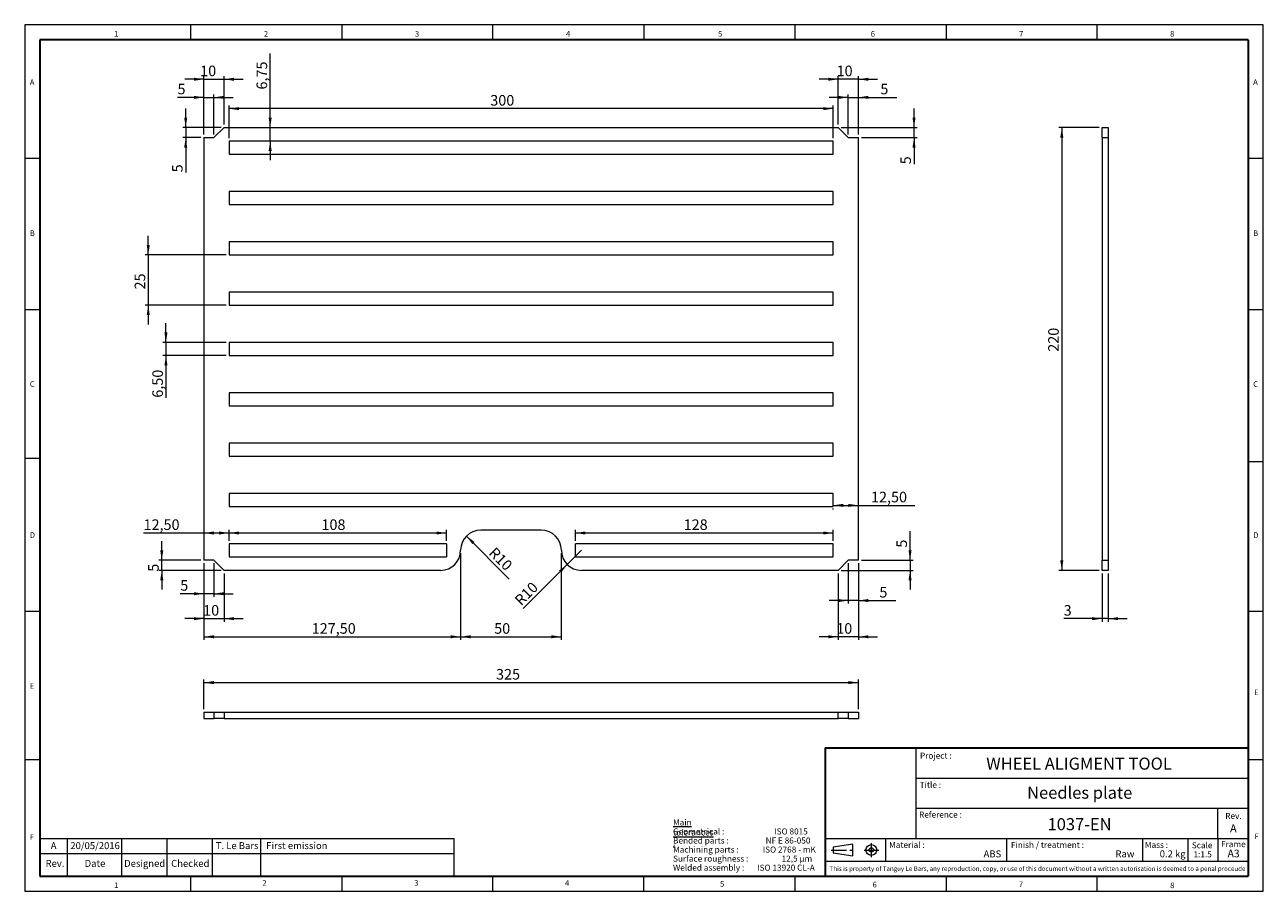
# Model space of a CAD drawing. Units: millimetres. Extents: x 5 to 415, y 6 to 293.
import ezdxf

# ---------------------------------------------------------------- set-up
doc = ezdxf.new("R2010")
doc.units = ezdxf.units.MM
doc.linetypes.add('CENTER', pattern=[10.16, 6.35, -1.27, 1.27, -1.27])
doc.styles.add('SLDTEXTSTYLE0', font='TXT', dxfattribs={"width": 0.75})
doc.styles.add('SLDTEXTSTYLE1', font='TXT', dxfattribs={"width": 0.605})
doc.styles.add('SLDTEXTSTYLE2', font='TXT', dxfattribs={"width": 0.541562})
doc.styles.add('SLDTEXTSTYLE3', font='TXT', dxfattribs={"width": 0.549})
doc.styles.add('SLDTEXTSTYLE4', font='TXT', dxfattribs={"width": 0.561047})
doc.styles.add('SLDTEXTSTYLE5', font='TXT', dxfattribs={"width": 0.554886})
doc.styles.add('SLDTEXTSTYLE6', font='TXT', dxfattribs={"width": 0.574605})
doc.dimstyles.new('SLDDIMSTYLE0', dxfattribs={"dimtxt": 3.5, "dimasz": 3.302, "dimexe": 0, "dimexo": 0.0625, "dimgap": 0.875, "dimtad": 1, "dimlfac": 1.5, "dimrnd": 1e-09, "dimzin": 12, "dimdsep": 46, "dimtxsty": 'SLDTEXTSTYLE0', "dimsah": 1, "dimcen": 0.09, "dimadec": 0, "dimazin": 3, "dimtfac": 1, "dimtmove": 0, "dimatfit": 0, "dimfxl": 0, "dimfrac": 2, "dimtolj": 1, "dimtzin": 12, "dimarcsym": 0})
doc.dimstyles.new('SLDDIMSTYLE1', dxfattribs={"dimtxt": 3.5, "dimasz": 3.302, "dimexe": 0, "dimexo": 0.0625, "dimgap": 0.875, "dimtad": 1, "dimlfac": 1.5, "dimrnd": 1e-09, "dimzin": 12, "dimdsep": 46, "dimtxsty": 'SLDTEXTSTYLE0', "dimsah": 1, "dimcen": 0.09, "dimadec": 0, "dimazin": 3, "dimtfac": 1, "dimtofl": 0, "dimtmove": 0, "dimatfit": 3, "dimfxl": 0, "dimfrac": 2, "dimtolj": 1, "dimtzin": 12, "dimarcsym": 0})
doc.dimstyles.new('SLDDIMSTYLE2', dxfattribs={"dimtxt": 3.5, "dimasz": 3.302, "dimexe": 0, "dimexo": 0.0625, "dimgap": 0.875, "dimtad": 1, "dimlfac": 1.5, "dimrnd": 1e-09, "dimzin": 12, "dimdsep": 46, "dimtxsty": 'SLDTEXTSTYLE0', "dimsah": 1, "dimcen": 0, "dimadec": 0, "dimazin": 3, "dimtfac": 1, "dimtofl": 0, "dimtmove": 0, "dimatfit": 3, "dimfxl": 0, "dimfrac": 2, "dimtolj": 1, "dimtzin": 12, "dimarcsym": 0})
doc.dimstyles.new('SLDDIMSTYLE3', dxfattribs={"dimtxt": 3.5, "dimasz": 3.302, "dimexe": 0, "dimexo": 0.0625, "dimgap": 0.875, "dimtad": 1, "dimlfac": 1.5, "dimrnd": 1e-09, "dimzin": 12, "dimdsep": 46, "dimtxsty": 'SLDTEXTSTYLE0', "dimsah": 1, "dimcen": 0, "dimadec": 0, "dimazin": 3, "dimtfac": 1, "dimtofl": 0, "dimtmove": 1, "dimatfit": 3, "dimfxl": 0, "dimfrac": 2, "dimtolj": 1, "dimtzin": 12, "dimarcsym": 0})

# ---------------------------------------------------------------- blocks, each defined once
blk = doc.blocks.new('Bloc1')
at = {"color": 7, "linetype": 'Continuous', "lineweight": 0}
for p, q in [((331.25, 30.92), (323.11, 29.68)), ((331.25, 25.96), (331.25, 30.92)), ((323.11, 29.68), (323.11, 27.2)), ((323.11, 27.2), (331.25, 25.96))]:
    blk.add_line(p, q, dxfattribs=at)
at = {"color": 7, "linetype": 'CENTER', "lineweight": 0}
for p, q in [((338.85, 31.24), (338.85, 25.49)), ((322.27, 28.4), (331.98, 28.4)), ((335.87, 28.4), (342.02, 28.4))]:
    blk.add_line(p, q, dxfattribs=at)
at = {"color": 7, "linetype": 'Continuous', "lineweight": 0}
for radius in [2.23, 0.903]:
    blk.add_circle((338.85, 28.45), radius, dxfattribs=at)
blk = doc.blocks.new('Bloc4')
at = {"color": 7, "linetype": 'Continuous', "xscale": 0.8, "yscale": 0.8, "zscale": 0.8}
blk.add_blockref('Bloc1', (-257.82, -20.39), dxfattribs=at)
blk = doc.blocks.new('SW_NOTE_0')
at = {"color": 0, "linetype": 'Continuous', "lineweight": 0, "attachment_point": 2, "style": 'SLDTEXTSTYLE1'}
for s, insert, char_height in [('Frame', (3.88, 2.58), 2), ('A3', (3.96, -0.28), 2.5)]:
    blk.add_mtext(s, dxfattribs=dict(at, insert=insert, char_height=char_height))
blk = doc.blocks.new('SW_NOTE_1')
at = {"color": 0, "linetype": 'Continuous', "lineweight": 0, "char_height": 2, "attachment_point": 2, "style": 'SLDTEXTSTYLE1'}
for s, insert in [('Scale', (3.41, 2.58)), ('1:1.5', (3.58, -0.42))]:
    blk.add_mtext(s, dxfattribs=dict(at, insert=insert))
blk = doc.blocks.new('SW_NOTE_2')
at = {"color": 0, "linetype": 'Continuous', "lineweight": 0, "char_height": 2, "attachment_point": 1}
for s, insert, style in [('\\LMain tolerances :', (0, 2.58), 'SLDTEXTSTYLE1'), ('Geometrical :                           ISO 8015', (0, -0.42), 'SLDTEXTSTYLE2'), ('Bended parts :                    NF E 86-050', (0, -3.42), 'SLDTEXTSTYLE3'), ('Machining parts :             ISO 2768 - mK', (0, -6.42), 'SLDTEXTSTYLE4'), ('Welded assembly :       ISO 13920 CL-A', (0, -12.42), 'SLDTEXTSTYLE6'), ('Surface roughness :                  12,5 µm', (0, -9.42), 'SLDTEXTSTYLE5')]:
    blk.add_mtext(s, dxfattribs=dict(at, insert=insert, style=style))
blk = doc.blocks.new('_D')
at = {"color": 7, "linetype": 'Continuous', "lineweight": 0}
for p, q in [((58.28, 258.71), (58.28, 265.06)), ((69.97, 258.71), (57.28, 258.71)), ((58.28, 258.71), (58.28, 255.38)), ((63.3, 255.38), (57.28, 255.38)), ((58.28, 255.38), (58.28, 243.88))]:
    blk.add_line(p, q, dxfattribs=at)
for points in [[(58.28, 258.71), (58.79, 262.02), (57.77, 262.02)], [(58.28, 255.38), (57.77, 252.08), (58.79, 252.08)]]:
    blk.add_solid(points, dxfattribs=at)
at = {"color": 7, "linetype": 'Continuous', "lineweight": 0, "insert": (53.77, 243.88, -0.93), "char_height": 3.5, "attachment_point": 1, "rotation": 90, "style": 'SLDTEXTSTYLE0'}
blk.add_mtext('5', dxfattribs=at)
blk = doc.blocks.new('_D_1')
at = {"color": 7, "linetype": 'Continuous', "lineweight": 0}
for p, q in [((64.3, 114.38), (64.3, 103.31)), ((67.63, 114.38), (67.63, 103.31)), ((64.3, 104.31), (56.47, 104.31)), ((67.63, 104.31), (64.3, 104.31)), ((67.63, 104.31), (73.98, 104.31))]:
    blk.add_line(p, q, dxfattribs=at)
for points in [[(64.3, 104.31), (61, 104.82), (61, 103.8)], [(67.63, 104.31), (70.94, 103.8), (70.94, 104.82)]]:
    blk.add_solid(points, dxfattribs=at)
at = {"color": 7, "linetype": 'Continuous', "lineweight": 0, "insert": (56.47, 108.82, -0.93), "char_height": 3.5, "attachment_point": 1, "style": 'SLDTEXTSTYLE0'}
blk.add_mtext('5', dxfattribs=at)
blk = doc.blocks.new('_D_2')
at = {"color": 7, "linetype": 'Continuous', "lineweight": 0}
for p, q in [((277.63, 268.71), (271.28, 268.71)), ((277.63, 256.38), (277.63, 269.71)), ((277.63, 268.71), (280.97, 268.71)), ((280.97, 256.38), (280.97, 269.71)), ((280.97, 268.71), (293.68, 268.71))]:
    blk.add_line(p, q, dxfattribs=at)
for points in [[(277.63, 268.71), (274.33, 269.22), (274.33, 268.21)], [(280.97, 268.71), (284.27, 268.21), (284.27, 269.22)]]:
    blk.add_solid(points, dxfattribs=at)
at = {"color": 7, "linetype": 'Continuous', "lineweight": 0, "insert": (288.25, 273.23, -0.93), "char_height": 3.5, "attachment_point": 1, "style": 'SLDTEXTSTYLE0'}
blk.add_mtext('5', dxfattribs=at)
blk = doc.blocks.new('_D_3')
at = {"color": 7, "linetype": 'Continuous', "lineweight": 0}
for p, q in [((277.63, 114.38), (277.63, 101.05)), ((280.97, 114.38), (280.97, 101.05)), ((277.63, 102.05), (271.28, 102.05)), ((280.97, 102.05), (277.63, 102.05)), ((280.97, 102.05), (293.35, 102.05))]:
    blk.add_line(p, q, dxfattribs=at)
for points in [[(277.63, 102.05), (274.33, 102.56), (274.33, 101.54)], [(280.97, 102.05), (284.27, 101.54), (284.27, 102.56)]]:
    blk.add_solid(points, dxfattribs=at)
at = {"color": 7, "linetype": 'Continuous', "lineweight": 0, "insert": (287.92, 106.56, -0.93), "char_height": 3.5, "attachment_point": 1, "style": 'SLDTEXTSTYLE0'}
blk.add_mtext('5', dxfattribs=at)
blk = doc.blocks.new('_D_4')
at = {"color": 7, "linetype": 'Continuous', "lineweight": 0}
for p, q in [((149.3, 117.71), (149.3, 89.05)), ((64.3, 114.38), (64.3, 89.05)), ((64.3, 90.05), (149.3, 90.05))]:
    blk.add_line(p, q, dxfattribs=at)
for points in [[(64.3, 90.05), (67.6, 89.54), (67.6, 90.56)], [(149.3, 90.05), (146, 90.56), (146, 89.54)]]:
    blk.add_solid(points, dxfattribs=at)
at = {"color": 7, "linetype": 'Continuous', "lineweight": 0, "insert": (99.99, 94.56, -0.93), "char_height": 3.5, "attachment_point": 1, "style": 'SLDTEXTSTYLE0'}
blk.add_mtext('127,50', dxfattribs=at)
blk = doc.blocks.new('_D_5')
at = {"color": 7, "linetype": 'Continuous', "lineweight": 0}
for p, q in [((149.3, 117.71), (149.3, 89.05)), ((182.63, 117.71), (182.63, 89.05)), ((149.3, 90.05), (182.63, 90.05))]:
    blk.add_line(p, q, dxfattribs=at)
for points in [[(149.3, 90.05), (152.6, 89.54), (152.6, 90.56)], [(182.63, 90.05), (179.33, 90.56), (179.33, 89.54)]]:
    blk.add_solid(points, dxfattribs=at)
at = {"color": 7, "linetype": 'Continuous', "lineweight": 0, "insert": (160.4, 94.56, -0.93), "char_height": 3.5, "attachment_point": 1, "style": 'SLDTEXTSTYLE0'}
blk.add_mtext('50', dxfattribs=at)
blk = doc.blocks.new('_D_6')
at = {"color": 7, "linetype": 'Continuous', "lineweight": 0}
for p, q in [((72.63, 121.88), (72.63, 125.42)), ((144.63, 124.42), (72.63, 124.42)), ((144.63, 121.88), (144.63, 125.42))]:
    blk.add_line(p, q, dxfattribs=at)
for points in [[(72.63, 124.42), (75.94, 123.92), (75.94, 124.93)], [(144.63, 124.42), (141.33, 124.93), (141.33, 123.92)]]:
    blk.add_solid(points, dxfattribs=at)
at = {"color": 7, "linetype": 'Continuous', "lineweight": 0, "insert": (103.22, 128.94, -0.93), "char_height": 3.5, "attachment_point": 1, "style": 'SLDTEXTSTYLE0'}
blk.add_mtext('108', dxfattribs=at)
blk = doc.blocks.new('_D_7')
at = {"color": 7, "linetype": 'Continuous', "lineweight": 0}
for p, q in [((187.3, 121.88), (187.3, 125.42)), ((272.63, 124.42), (187.3, 124.42)), ((272.63, 121.88), (272.63, 125.42))]:
    blk.add_line(p, q, dxfattribs=at)
for points in [[(187.3, 124.42), (190.6, 123.92), (190.6, 124.93)], [(272.63, 124.42), (269.33, 124.93), (269.33, 123.92)]]:
    blk.add_solid(points, dxfattribs=at)
at = {"color": 7, "linetype": 'Continuous', "lineweight": 0, "insert": (223.13, 128.94, -0.93), "char_height": 3.5, "attachment_point": 1, "style": 'SLDTEXTSTYLE0'}
blk.add_mtext('128', dxfattribs=at)
blk = doc.blocks.new('_D_8')
at = {"color": 7, "linetype": 'Continuous', "lineweight": 0}
for p, q in [((64.3, 124.42), (44.32, 124.42)), ((72.63, 124.42), (64.3, 124.42)), ((72.63, 121.88), (72.63, 125.42))]:
    blk.add_line(p, q, dxfattribs=at)
for points in [[(64.3, 124.42), (67.6, 123.92), (67.6, 124.93)], [(72.63, 124.42), (69.33, 124.93), (69.33, 123.92)]]:
    blk.add_solid(points, dxfattribs=at)
at = {"color": 7, "linetype": 'Continuous', "lineweight": 0, "insert": (44.32, 128.94, -0.93), "char_height": 3.5, "attachment_point": 1, "style": 'SLDTEXTSTYLE0'}
blk.add_mtext('12,50', dxfattribs=at)
blk = doc.blocks.new('_D_9')
at = {"color": 7, "linetype": 'Continuous', "lineweight": 0}
for p, q in [((72.63, 255.21), (72.63, 265.98)), ((272.63, 264.98), (72.63, 264.98)), ((272.63, 255.21), (272.63, 265.98))]:
    blk.add_line(p, q, dxfattribs=at)
for points in [[(72.63, 264.98), (75.94, 264.47), (75.94, 265.49)], [(272.63, 264.98), (269.33, 265.49), (269.33, 264.47)]]:
    blk.add_solid(points, dxfattribs=at)
at = {"color": 7, "linetype": 'Continuous', "lineweight": 0, "insert": (159.11, 269.49, -0.93), "char_height": 3.5, "attachment_point": 1, "style": 'SLDTEXTSTYLE0'}
blk.add_mtext('300', dxfattribs=at)
blk = doc.blocks.new('_D_10')
at = {"color": 7, "linetype": 'Continuous', "lineweight": 0}
for p, q in [((86.24, 258.71), (86.24, 283.2)), ((86.24, 254.21), (86.24, 258.71)), ((86.24, 254.21), (86.24, 247.86))]:
    blk.add_line(p, q, dxfattribs=at)
for points in [[(86.24, 258.71), (86.75, 262.02), (85.73, 262.02)], [(86.24, 254.21), (85.73, 250.91), (86.75, 250.91)]]:
    blk.add_solid(points, dxfattribs=at)
at = {"color": 7, "linetype": 'Continuous', "lineweight": 0, "insert": (81.73, 271.31, -0.93), "char_height": 3.5, "attachment_point": 1, "rotation": 90, "style": 'SLDTEXTSTYLE0'}
blk.add_mtext('6,75', dxfattribs=at)
blk = doc.blocks.new('_D_11')
at = {"color": 7, "linetype": 'Continuous', "lineweight": 0}
for p, q in [((272.63, 133.57), (280.97, 133.57)), ((272.63, 132.21), (272.63, 132.57)), ((280.97, 133.57), (299.63, 133.57))]:
    blk.add_line(p, q, dxfattribs=at)
for points in [[(272.63, 133.57), (275.94, 133.06), (275.94, 134.08)], [(280.97, 133.57), (277.67, 134.08), (277.67, 133.06)]]:
    blk.add_solid(points, dxfattribs=at)
at = {"color": 7, "linetype": 'Continuous', "lineweight": 0, "insert": (285.15, 138.08, -0.93), "char_height": 3.5, "attachment_point": 1, "style": 'SLDTEXTSTYLE0'}
blk.add_mtext('12,50', dxfattribs=at)
blk = doc.blocks.new('_D_12')
at = {"color": 7, "linetype": 'Continuous', "lineweight": 0}
for q in [(189.3, 118.71), (170.04, 99.45)]:
    blk.add_line((184.59, 114), q, dxfattribs=at)
blk.add_solid([(184.59, 114), (181.89, 112.02), (182.61, 111.31)], dxfattribs=at)
at = {"color": 7, "linetype": 'Continuous', "lineweight": 0, "insert": (166.86, 102.63, -0.93), "char_height": 3.5, "attachment_point": 1, "rotation": 45, "style": 'SLDTEXTSTYLE0'}
blk.add_mtext('R10', dxfattribs=at)
blk = doc.blocks.new('_D_13')
at = {"color": 7, "linetype": 'Continuous', "lineweight": 0}
blk.add_line((151.25, 123.43), (165.33, 109.15), dxfattribs=at)
blk.add_solid([(151.25, 123.43), (153.21, 120.72), (153.93, 121.43)], dxfattribs=at)
at = {"color": 7, "linetype": 'Continuous', "lineweight": 0, "insert": (160.85, 120.01, -0.93), "char_height": 3.5, "attachment_point": 1, "rotation": 315, "style": 'SLDTEXTSTYLE0'}
blk.add_mtext('R10', dxfattribs=at)
blk = doc.blocks.new('_D_14')
at = {"color": 7, "linetype": 'Continuous', "lineweight": 0}
for p, q in [((45.88, 216.55), (45.88, 222.9)), ((71.63, 216.55), (44.88, 216.55)), ((45.88, 216.55), (45.88, 199.88)), ((71.63, 199.88), (44.88, 199.88)), ((45.88, 199.88), (45.88, 193.53))]:
    blk.add_line(p, q, dxfattribs=at)
for points in [[(45.88, 216.55), (46.39, 219.85), (45.37, 219.85)], [(45.88, 199.88), (45.37, 196.58), (46.39, 196.58)]]:
    blk.add_solid(points, dxfattribs=at)
at = {"color": 7, "linetype": 'Continuous', "lineweight": 0, "insert": (41.37, 205.09, -0.93), "char_height": 3.5, "attachment_point": 1, "rotation": 90, "style": 'SLDTEXTSTYLE0'}
blk.add_mtext('25', dxfattribs=at)
blk = doc.blocks.new('_D_15')
at = {"color": 7, "linetype": 'Continuous', "lineweight": 0}
for p, q in [((51.74, 187.55), (51.74, 193.9)), ((71.63, 187.55), (50.74, 187.55)), ((51.74, 187.55), (51.74, 183.21)), ((71.63, 183.21), (50.74, 183.21)), ((51.74, 183.21), (51.74, 169.24))]:
    blk.add_line(p, q, dxfattribs=at)
for points in [[(51.74, 187.55), (52.25, 190.85), (51.23, 190.85)], [(51.74, 183.21), (51.23, 179.91), (52.25, 179.91)]]:
    blk.add_solid(points, dxfattribs=at)
at = {"color": 7, "linetype": 'Continuous', "lineweight": 0, "insert": (47.23, 169.24, -0.93), "char_height": 3.5, "attachment_point": 1, "rotation": 90, "style": 'SLDTEXTSTYLE0'}
blk.add_mtext('6,50', dxfattribs=at)
blk = doc.blocks.new('_D_16')
at = {"color": 7, "linetype": 'Continuous', "lineweight": 0}
for p, q in [((274.3, 111.05), (274.3, 89.05)), ((280.97, 114.38), (280.97, 89.05)), ((274.3, 90.05), (267.95, 90.05)), ((280.97, 90.05), (274.3, 90.05)), ((280.97, 90.05), (287.32, 90.05))]:
    blk.add_line(p, q, dxfattribs=at)
for points in [[(274.3, 90.05), (271, 90.56), (271, 89.54)], [(280.97, 90.05), (284.27, 89.54), (284.27, 90.56)]]:
    blk.add_solid(points, dxfattribs=at)
at = {"color": 7, "linetype": 'Continuous', "lineweight": 0, "insert": (273.64, 94.56, -0.93), "char_height": 3.5, "attachment_point": 1, "style": 'SLDTEXTSTYLE0'}
blk.add_mtext('10', dxfattribs=at)
blk = doc.blocks.new('_D_17')
at = {"color": 7, "linetype": 'Continuous', "lineweight": 0}
for p, q in [((298.08, 115.38), (298.08, 125)), ((281.97, 115.38), (299.08, 115.38)), ((298.08, 115.38), (298.08, 112.05)), ((275.3, 112.05), (299.08, 112.05)), ((298.08, 112.05), (298.08, 105.7))]:
    blk.add_line(p, q, dxfattribs=at)
for points in [[(298.08, 115.38), (298.59, 118.68), (297.57, 118.68)], [(298.08, 112.05), (297.57, 108.75), (298.59, 108.75)]]:
    blk.add_solid(points, dxfattribs=at)
at = {"color": 7, "linetype": 'Continuous', "lineweight": 0, "insert": (293.57, 119.57, -0.93), "char_height": 3.5, "attachment_point": 1, "rotation": 90, "style": 'SLDTEXTSTYLE0'}
blk.add_mtext('5', dxfattribs=at)
blk = doc.blocks.new('_D_18')
at = {"color": 7, "linetype": 'Continuous', "lineweight": 0}
for p, q in [((299.4, 258.71), (299.4, 265.06)), ((275.3, 258.71), (300.4, 258.71)), ((299.4, 255.38), (299.4, 258.71)), ((281.97, 255.38), (300.4, 255.38)), ((299.4, 255.38), (299.4, 246.55))]:
    blk.add_line(p, q, dxfattribs=at)
for points in [[(299.4, 258.71), (299.9, 262.02), (298.89, 262.02)], [(299.4, 255.38), (298.89, 252.08), (299.9, 252.08)]]:
    blk.add_solid(points, dxfattribs=at)
at = {"color": 7, "linetype": 'Continuous', "lineweight": 0, "insert": (294.88, 246.55, -0.93), "char_height": 3.5, "attachment_point": 1, "rotation": 90, "style": 'SLDTEXTSTYLE0'}
blk.add_mtext('5', dxfattribs=at)
blk = doc.blocks.new('_D_19')
at = {"color": 7, "linetype": 'Continuous', "lineweight": 0}
for p, q in [((274.3, 274.71), (267.95, 274.71)), ((274.3, 259.71), (274.3, 275.71)), ((280.97, 274.71), (274.3, 274.71)), ((280.97, 256.38), (280.97, 275.71)), ((280.97, 274.71), (287.32, 274.71))]:
    blk.add_line(p, q, dxfattribs=at)
for points in [[(274.3, 274.71), (271, 275.22), (271, 274.21)], [(280.97, 274.71), (284.27, 274.21), (284.27, 275.22)]]:
    blk.add_solid(points, dxfattribs=at)
at = {"color": 7, "linetype": 'Continuous', "lineweight": 0, "insert": (273.76, 279.23, -0.93), "char_height": 3.5, "attachment_point": 1, "style": 'SLDTEXTSTYLE0'}
blk.add_mtext('10', dxfattribs=at)
blk = doc.blocks.new('_D_20')
at = {"color": 7, "linetype": 'Continuous', "lineweight": 0}
for p, q in [((64.3, 268.71), (55.56, 268.71)), ((64.3, 256.38), (64.3, 269.71)), ((64.3, 268.71), (67.63, 268.71)), ((67.63, 256.38), (67.63, 269.71)), ((67.63, 268.71), (73.98, 268.71))]:
    blk.add_line(p, q, dxfattribs=at)
for points in [[(64.3, 268.71), (61, 269.22), (61, 268.21)], [(67.63, 268.71), (70.94, 268.21), (70.94, 269.22)]]:
    blk.add_solid(points, dxfattribs=at)
at = {"color": 7, "linetype": 'Continuous', "lineweight": 0, "insert": (55.56, 273.23, -0.93), "char_height": 3.5, "attachment_point": 1, "style": 'SLDTEXTSTYLE0'}
blk.add_mtext('5', dxfattribs=at)
blk = doc.blocks.new('_D_21')
at = {"color": 7, "linetype": 'Continuous', "lineweight": 0}
for p, q in [((64.3, 274.71), (57.95, 274.71)), ((64.3, 256.38), (64.3, 275.71)), ((64.3, 274.71), (70.97, 274.71)), ((70.97, 259.71), (70.97, 275.71)), ((70.97, 274.71), (77.32, 274.71))]:
    blk.add_line(p, q, dxfattribs=at)
for points in [[(64.3, 274.71), (61, 275.22), (61, 274.21)], [(70.97, 274.71), (74.27, 274.21), (74.27, 275.22)]]:
    blk.add_solid(points, dxfattribs=at)
at = {"color": 7, "linetype": 'Continuous', "lineweight": 0, "insert": (63.07, 279.23, -0.93), "char_height": 3.5, "attachment_point": 1, "style": 'SLDTEXTSTYLE0'}
blk.add_mtext('10', dxfattribs=at)
blk = doc.blocks.new('_D_22')
at = {"color": 7, "linetype": 'Continuous', "lineweight": 0}
for p, q in [((64.3, 114.38), (64.3, 95.05)), ((70.97, 111.05), (70.97, 95.05)), ((64.3, 96.05), (57.95, 96.05)), ((64.3, 96.05), (70.97, 96.05)), ((70.97, 96.05), (77.32, 96.05))]:
    blk.add_line(p, q, dxfattribs=at)
for points in [[(64.3, 96.05), (61, 96.56), (61, 95.54)], [(70.97, 96.05), (74.27, 95.54), (74.27, 96.56)]]:
    blk.add_solid(points, dxfattribs=at)
at = {"color": 7, "linetype": 'Continuous', "lineweight": 0, "insert": (64.06, 100.56, -0.93), "char_height": 3.5, "attachment_point": 1, "style": 'SLDTEXTSTYLE0'}
blk.add_mtext('10', dxfattribs=at)
blk = doc.blocks.new('_D_23')
at = {"color": 7, "linetype": 'Continuous', "lineweight": 0}
for p, q in [((50.35, 115.38), (50.35, 121.73)), ((63.3, 115.38), (49.35, 115.38)), ((50.35, 112.05), (50.35, 115.38)), ((69.97, 112.05), (49.35, 112.05)), ((50.35, 112.05), (50.35, 105.7))]:
    blk.add_line(p, q, dxfattribs=at)
for points in [[(50.35, 115.38), (50.86, 118.68), (49.85, 118.68)], [(50.35, 112.05), (49.85, 108.75), (50.86, 108.75)]]:
    blk.add_solid(points, dxfattribs=at)
at = {"color": 7, "linetype": 'Continuous', "lineweight": 0, "insert": (45.84, 111.59, -0.93), "char_height": 3.5, "attachment_point": 1, "rotation": 90, "style": 'SLDTEXTSTYLE0'}
blk.add_mtext('5', dxfattribs=at)
blk = doc.blocks.new('_D_24')
at = {"color": 7, "linetype": 'Continuous', "lineweight": 0}
for p, q in [((64.3, 66.03), (64.3, 75.87)), ((64.3, 74.87), (280.97, 74.87)), ((280.97, 66.03), (280.97, 75.87))]:
    blk.add_line(p, q, dxfattribs=at)
for points in [[(64.3, 74.87), (67.6, 74.36), (67.6, 75.38)], [(280.97, 74.87), (277.67, 75.38), (277.67, 74.36)]]:
    blk.add_solid(points, dxfattribs=at)
at = {"color": 7, "linetype": 'Continuous', "lineweight": 0, "insert": (161.02, 79.38, 0.07), "char_height": 3.5, "attachment_point": 1, "style": 'SLDTEXTSTYLE0'}
blk.add_mtext('325', dxfattribs=at)
blk = doc.blocks.new('_D_25')
at = {"color": 7, "linetype": 'Continuous', "lineweight": 0}
for p, q in [((360.65, 258.71), (347.32, 258.71)), ((348.32, 258.71), (348.32, 112.05)), ((360.65, 112.05), (347.32, 112.05))]:
    blk.add_line(p, q, dxfattribs=at)
for points in [[(348.32, 258.71), (347.81, 255.41), (348.83, 255.41)], [(348.32, 112.05), (348.83, 115.35), (347.81, 115.35)]]:
    blk.add_solid(points, dxfattribs=at)
at = {"color": 7, "linetype": 'Continuous', "lineweight": 0, "insert": (343.81, 184.46, 0.07), "char_height": 3.5, "attachment_point": 1, "rotation": 90, "style": 'SLDTEXTSTYLE0'}
blk.add_mtext('220', dxfattribs=at)
blk = doc.blocks.new('_D_26')
at = {"color": 7, "linetype": 'Continuous', "lineweight": 0}
for p, q in [((361.65, 111.05), (361.65, 95.05)), ((363.65, 111.05), (363.65, 95.05)), ((361.65, 96.05), (348.94, 96.05)), ((363.65, 96.05), (361.65, 96.05)), ((363.65, 96.05), (370, 96.05))]:
    blk.add_line(p, q, dxfattribs=at)
for points in [[(361.65, 96.05), (358.35, 96.56), (358.35, 95.54)], [(363.65, 96.05), (366.95, 95.54), (366.95, 96.56)]]:
    blk.add_solid(points, dxfattribs=at)
at = {"color": 7, "linetype": 'Continuous', "lineweight": 0, "insert": (348.94, 100.56, 0.07), "char_height": 3.5, "attachment_point": 1, "style": 'SLDTEXTSTYLE0'}
blk.add_mtext('3', dxfattribs=at)

msp = doc.modelspace()

# ---------------------------------------------------------------- linework, layer by layer
at = {"color": 7, "linetype": 'Continuous', "lineweight": 0}
for p, q in [((415, 292.7659), (5, 292.7659)), ((5, 292.7659), (5, 5.7659)), ((60, 287.7659), (60, 292.7659)), ((110, 292.7659), (110, 287.7659)), ((160, 287.7659), (160, 292.7659)), ((210, 292.7659), (210, 287.7659)), ((260, 287.7659), (260, 292.7659)), ((310, 292.7659), (310, 287.7659)), ((360, 287.7659), (360, 292.7659)), ((415, 5.7659), (415, 292.7659)), ((10, 248.5), (5, 248.5)), ((415, 248.5), (410, 248.5)), ((5, 198.5), (10, 198.5)), ((410, 198.5), (415, 198.5)), ((5, 149.2659), (10, 149.2659)), ((415, 148), (410, 148)), ((5, 98.5), (10, 98.5)), ((410, 98.5), (415, 98.5)), ((10, 49.2659), (5, 49.2659)), ((10, 53.2659), (10, 48.2659)), ((300, 53.2659), (300, 23.2659)), ((415, 49.2659), (410, 49.2659)), ((10, 48.2659), (10, 43.2659)), ((10, 43.2659), (10, 38.2659)), ((300, 43.2659), (410, 43.2659)), ((300, 33.2659), (410, 33.2659)), ((400, 23.2659), (400, 33.2659)), ((10, 23.2659), (147, 23.2659)), ((18.9993, 23.2659), (18.9993, 18.2659)), ((37.0027, 23.2659), (37.0027, 18.2659)), ((52.0027, 23.2659), (52.0027, 18.2659)), ((67.0027, 23.2659), (67.0027, 18.2659)), ((83.0027, 23.2659), (83.0027, 18.2659)), ((147, 23.2659), (147, 18.2659)), ((270, 23.2659), (410, 23.2659)), ((290, 23.2659), (290, 15.7659)), ((330, 23.2659), (330, 15.7659)), ((375, 23.2659), (375, 15.7659)), ((390, 23.2659), (390, 15.7659)), ((400, 23.2659), (400, 15.7659)), ((10, 18.2659), (147, 18.2659)), ((18.9993, 18.2659), (18.9993, 10.7659)), ((37.0027, 18.2659), (37.0027, 10.7659)), ((52.0027, 18.2659), (52.0027, 10.7659)), ((67.0027, 18.2659), (67.0027, 10.7659)), ((83.0027, 18.2659), (83.0027, 10.7659)), ((147, 18.2659), (147, 10.7659)), ((270, 15.7659), (410, 15.7659)), ((10, 10.7659), (220, 10.7659)), ((60, 5.7659), (60, 10.7659)), ((110, 10.7659), (110, 5.7659)), ((160, 5.7659), (160, 10.7659)), ((210, 5.7659), (210, 10.7659)), ((260, 5.7659), (260, 10.7659)), ((310, 10.7659), (310, 5.7659)), ((360, 5.7659), (360, 10.7659)), ((5, 5.7659), (415, 5.7659))]:
    msp.add_line(p, q, dxfattribs=at)
at = {"color": 7, "linetype": 'Continuous', "lineweight": 30}
for p, q in [((410, 287.7659), (10, 287.7659)), ((10, 287.7659), (10, 10.7659)), ((410, 287.7659), (410, 10.7659)), ((270, 53.2659), (410, 53.2659)), ((270, 53.2659), (270, 10.7659)), ((10, 10.7659), (410, 10.7659))]:
    msp.add_line(p, q, dxfattribs=at)
at = {"color": 7, "linetype": 'Continuous', "lineweight": 15}
for p, q in [((70.9677, 258.7142), (67.6344, 255.3809)), ((70.9677, 258.7142), (274.3011, 258.7142)), ((277.6344, 255.3809), (274.3011, 258.7142)), ((361.6505, 258.7142), (363.6505, 258.7142)), ((361.6505, 255.3809), (361.6505, 258.7142)), ((363.6505, 258.7142), (363.6505, 255.3809)), ((64.3011, 255.3809), (64.3011, 115.3809)), ((64.3011, 255.3809), (67.6344, 255.3809)), ((272.6344, 254.2142), (72.6344, 254.2142)), ((72.6344, 254.2142), (72.6344, 249.8809)), ((272.6344, 249.8809), (272.6344, 254.2142)), ((277.6344, 255.3809), (280.9677, 255.3809)), ((280.9677, 115.3809), (280.9677, 255.3809)), ((361.6505, 255.3809), (363.6505, 255.3809)), ((361.6505, 255.3809), (361.6505, 115.3809)), ((363.6505, 255.3809), (363.6505, 115.3809)), ((72.6344, 249.8809), (272.6344, 249.8809)), ((272.6344, 237.5475), (72.6344, 237.5475)), ((72.6344, 237.5475), (72.6344, 233.2142)), ((272.6344, 233.2142), (272.6344, 237.5475)), ((72.6344, 233.2142), (272.6344, 233.2142)), ((272.6344, 220.8809), (72.6344, 220.8809)), ((72.6344, 220.8809), (72.6344, 216.5475)), ((272.6344, 216.5475), (272.6344, 220.8809)), ((72.6344, 216.5475), (272.6344, 216.5475)), ((272.6344, 204.2142), (72.6344, 204.2142)), ((72.6344, 204.2142), (72.6344, 199.8809)), ((272.6344, 199.8809), (272.6344, 204.2142)), ((72.6344, 199.8809), (272.6344, 199.8809)), ((272.6344, 187.5475), (72.6344, 187.5475)), ((72.6344, 187.5475), (72.6344, 183.2142)), ((272.6344, 183.2142), (272.6344, 187.5475)), ((72.6344, 183.2142), (272.6344, 183.2142)), ((272.6344, 170.8809), (72.6344, 170.8809)), ((72.6344, 170.8809), (72.6344, 166.5475)), ((272.6344, 166.5475), (272.6344, 170.8809)), ((72.6344, 166.5475), (272.6344, 166.5475)), ((272.6344, 154.2142), (72.6344, 154.2142)), ((72.6344, 154.2142), (72.6344, 149.8809)), ((272.6344, 149.8809), (272.6344, 154.2142)), ((72.6344, 149.8809), (272.6344, 149.8809)), ((272.6344, 137.5475), (72.6344, 137.5475)), ((72.6344, 137.5475), (72.6344, 133.2142)), ((272.6344, 133.2142), (272.6344, 137.5475)), ((72.6344, 133.2142), (272.6344, 133.2142)), ((175.9677, 125.3809), (155.9677, 125.3809)), ((72.6344, 120.8809), (72.6344, 116.5475)), ((144.6344, 120.8809), (72.6344, 120.8809)), ((144.6344, 120.8809), (144.6344, 116.5475)), ((272.6344, 120.8809), (187.3011, 120.8809)), ((187.3011, 116.5475), (187.3011, 120.8809)), ((272.6344, 116.5475), (272.6344, 120.8809)), ((67.6344, 115.3809), (64.3011, 115.3809)), ((67.6344, 115.3809), (70.9677, 112.0475)), ((72.6344, 116.5475), (144.6344, 116.5475)), ((187.3011, 116.5475), (272.6344, 116.5475)), ((274.3011, 112.0475), (277.6344, 115.3809)), ((280.9677, 115.3809), (277.6344, 115.3809)), ((361.6505, 115.3809), (363.6505, 115.3809)), ((361.6505, 112.0475), (361.6505, 115.3809)), ((363.6505, 115.3809), (363.6505, 112.0475)), ((142.6344, 112.0475), (70.9677, 112.0475)), ((274.3011, 112.0475), (189.3011, 112.0475)), ((363.6505, 112.0475), (361.6505, 112.0475)), ((64.3011, 65.0259), (64.3011, 63.0259)), ((64.3011, 65.0259), (67.6344, 65.0259)), ((64.3011, 63.0259), (67.6344, 63.0259)), ((67.6344, 65.0259), (67.6344, 63.0259)), ((67.6344, 65.0259), (70.9677, 65.0259)), ((70.9677, 63.0259), (67.6344, 63.0259)), ((70.9677, 65.0259), (70.9677, 63.0259)), ((70.9677, 65.0259), (274.3011, 65.0259)), ((70.9677, 63.0259), (274.3011, 63.0259)), ((274.3011, 63.0259), (274.3011, 65.0259)), ((274.3011, 65.0259), (277.6344, 65.0259)), ((277.6344, 63.0259), (274.3011, 63.0259)), ((277.6344, 65.0259), (277.6344, 63.0259)), ((277.6344, 65.0259), (280.9677, 65.0259)), ((277.6344, 63.0259), (280.9677, 63.0259)), ((280.9677, 65.0259), (280.9677, 63.0259))]:
    msp.add_line(p, q, dxfattribs=at)
for centre, start, end in [((155.9677, 118.7142), 90, 180), ((175.9677, 118.7142), 0, 90), ((142.6344, 118.7142), 270, 0), ((189.3011, 118.7142), 180, 270)]:
    msp.add_arc(centre, 6.6667, start, end, dxfattribs=at)

# ---------------------------------------------------------------- block references
at = {"color": 7, "linetype": 'Continuous', "lineweight": 0}
for name, p in [('SW_NOTE_2', (219.6099, 26.9889)), ('SW_NOTE_1', (391.3603, 19.4261)), ('SW_NOTE_0', (401.2271, 19.7921))]:
    msp.add_blockref(name, p, dxfattribs=at)
at = {"color": 7, "linetype": 'Continuous'}
msp.add_blockref('Bloc4', (271.9969, 17.0635), dxfattribs=at)

# ---------------------------------------------------------------- texts
at = {"color": 7, "linetype": 'Continuous', "lineweight": 0}
for s, insert, char_height, attachment_point, style in [('1', (34.5833, 290.668), 1.8521, 1, 'SLDTEXTSTYLE0'), ('2', (84.1667, 290.668), 1.8521, 1, 'SLDTEXTSTYLE0'), ('3', (134.1667, 290.668), 1.8521, 1, 'SLDTEXTSTYLE0'), ('4', (184.1667, 290.668), 1.8521, 1, 'SLDTEXTSTYLE0'), ('5', (234.5201, 290.7278), 1.8521, 1, 'SLDTEXTSTYLE0'), ('6', (285.071, 290.668), 1.8521, 1, 'SLDTEXTSTYLE0'), ('7', (334.1667, 290.668), 1.8521, 1, 'SLDTEXTSTYLE0'), ('8', (384.1667, 290.668), 1.8521, 1, 'SLDTEXTSTYLE0'), ('A', (6.6667, 274.668), 1.8521, 1, 'SLDTEXTSTYLE0'), ('A', (411.6667, 274.668), 1.8521, 1, 'SLDTEXTSTYLE0'), ('B', (6.6667, 224.668), 1.8521, 1, 'SLDTEXTSTYLE0'), ('B', (411.6667, 224.668), 1.8521, 1, 'SLDTEXTSTYLE0'), ('C', (6.6667, 174.668), 1.8521, 1, 'SLDTEXTSTYLE0'), ('C', (411.6667, 174.668), 1.8521, 1, 'SLDTEXTSTYLE0'), ('D', (6.6667, 124.668), 1.8521, 1, 'SLDTEXTSTYLE0'), ('D', (411.6667, 124.668), 1.8521, 1, 'SLDTEXTSTYLE0'), ('E', (6.6667, 74.668), 1.8521, 1, 'SLDTEXTSTYLE0'), ('E', (411.9886, 72.575), 1.8521, 1, 'SLDTEXTSTYLE0'), ('Project :', (301.3708, 51.6765), 2, 1, 'SLDTEXTSTYLE1'), ('WHEEL ALIGMENT TOOL', (354.0206, 50.0295), 4, 2, 'SLDTEXTSTYLE1'), ('Title :', (301.2758, 42.0009), 2, 1, 'SLDTEXTSTYLE1'), ('Needles plate', (354.247, 40.4147), 4, 2, 'SLDTEXTSTYLE1'), ('Reference :', (301.0534, 32.1541), 2, 1, 'SLDTEXTSTYLE1'), ('1037-EN', (354.199, 29.9748), 4, 2, 'SLDTEXTSTYLE1'), ('Rev.', (405.1504, 31.7103), 2, 2, 'SLDTEXTSTYLE1'), ('F', (6.6667, 24.668), 1.8521, 1, 'SLDTEXTSTYLE0'), ('A', (405.1074, 27.9079), 2.6458, 2, 'SLDTEXTSTYLE1'), ('F', (412.076, 24.8696), 1.8521, 1, 'SLDTEXTSTYLE0'), ('A', (14.5583, 22.0256), 2.3, 2, 'SLDTEXTSTYLE1'), ('20/05/2016', (28.2804, 22.0256), 2.3, 2, 'SLDTEXTSTYLE1'), ('T. Le Bars', (68.2365, 22.0256), 2.3, 1, 'SLDTEXTSTYLE1'), ('First emission', (84.9271, 22.0256), 2.3, 1, 'SLDTEXTSTYLE1'), ('Material :', (291.1302, 22.1124), 2, 1, 'SLDTEXTSTYLE1'), ('Finish / treatment :', (331.4882, 22.1124), 2, 1, 'SLDTEXTSTYLE1'), ('Mass :', (375.8063, 22.1124), 2, 1, 'SLDTEXTSTYLE1'), ('ABS', (328.267, 19.2871), 2.3, 3, 'SLDTEXTSTYLE1'), ('Raw', (372.3601, 19.2871), 2.3, 3, 'SLDTEXTSTYLE1'), ('0.2 kg', (389.2953, 19.2871), 2.3, 3, 'SLDTEXTSTYLE1'), ('Rev.', (15.0049, 16.1381), 2.3, 2, 'SLDTEXTSTYLE1'), ('Date', (28.2447, 16.1381), 2.3, 2, 'SLDTEXTSTYLE1'), ('Designed', (44.6925, 16.1381), 2.3, 2, 'SLDTEXTSTYLE1'), ('Checked', (59.7903, 16.1381), 2.3, 2, 'SLDTEXTSTYLE1'), ('This is property of Tanguy Le Bars, any reproduction, copy, or use of this document without a written autorisation is deemed to a penal proceude', (340.2771, 14.0174), 1.5, 2, 'SLDTEXTSTYLE1'), ('1', (34.5833, 8.668), 1.8521, 1, 'SLDTEXTSTYLE0'), ('2', (83.6521, 9.4286), 1.8521, 1, 'SLDTEXTSTYLE0'), ('3', (133.9531, 9.4327), 1.8521, 1, 'SLDTEXTSTYLE0'), ('4', (183.8475, 9.4282), 1.8521, 1, 'SLDTEXTSTYLE0'), ('5', (235.1696, 9.1381), 1.8521, 1, 'SLDTEXTSTYLE0'), ('6', (285.6722, 8.9042), 1.8521, 1, 'SLDTEXTSTYLE0'), ('7', (334.0899, 8.9715), 1.8521, 1, 'SLDTEXTSTYLE0'), ('8', (384.1728, 8.6387), 1.8521, 1, 'SLDTEXTSTYLE0')]:
    msp.add_mtext(s, dxfattribs=dict(at, insert=insert, char_height=char_height, attachment_point=attachment_point, style=style))

# ---------------------------------------------------------------- dimensions: what is measured, and where the dimension line sits
for base, p1, p2, dimstyle, picture, middle in [((86.2425, 258.7142), (72.6344, 254.2142), (70.9677, 258.7142), 'SLDDIMSTYLE0', '_D_10', (86.2425, 277.256)), ((58.2784, 255.3809), (70.9677, 258.7142), (64.3011, 255.3809), 'SLDDIMSTYLE0', '_D', (58.2784, 246.5959)), ((299.3954, 258.7142), (280.9677, 255.3809), (274.3011, 258.7142), 'SLDDIMSTYLE0', '_D_18', (299.3954, 249.2674)), ((348.3172, 112.0475), (361.6505, 258.7142), (361.6505, 112.0475), 'SLDDIMSTYLE1', '_D_25', (348.3172, 189.759)), ((45.8799, 199.8809), (72.6344, 216.5475), (72.6344, 199.8809), 'SLDDIMSTYLE0', '_D_14', (45.8799, 209.0931)), ((51.7402, 183.2142), (72.6344, 187.5475), (72.6344, 183.2142), 'SLDDIMSTYLE0', '_D_15', (51.7402, 175.1865)), ((298.0795, 112.0475), (280.9677, 115.3809), (274.3011, 112.0475), 'SLDDIMSTYLE0', '_D_17', (298.0795, 122.2891)), ((50.3537, 115.3809), (70.9677, 112.0475), (64.3011, 115.3809), 'SLDDIMSTYLE0', '_D_23', (50.3537, 114.3077))]:
    dim = msp.add_linear_dim(base=base, p1=p1, p2=p2, angle=90, dimstyle=dimstyle, dxfattribs=at)
    dim.commit()
    dim.dimension.update_dxf_attribs({"geometry": picture, "text_midpoint": middle, "dimtype": 160})
for base, p1, p2, dimstyle, picture, middle in [((70.9677, 274.7142), (64.3011, 255.3809), (70.9677, 258.7142), 'SLDDIMSTYLE0', '_D_21', (67.075, 274.7142)), ((274.3011, 274.7142), (280.9677, 255.3809), (274.3011, 258.7142), 'SLDDIMSTYLE0', '_D_19', (277.7685, 274.7142)), ((67.6344, 268.7142), (64.3011, 255.3809), (67.6344, 255.3809), 'SLDDIMSTYLE0', '_D_20', (58.2784, 268.7142)), ((280.9677, 268.7142), (277.6344, 255.3809), (280.9677, 255.3809), 'SLDDIMSTYLE0', '_D_2', (290.9677, 268.7142)), ((72.6344, 264.977), (272.6344, 254.2142), (72.6344, 254.2142), 'SLDDIMSTYLE1', '_D_9', (164.4129, 264.977)), ((280.9677, 133.5676), (272.6344, 133.2142), (280.9677, 115.3809), 'SLDDIMSTYLE1', '_D_11', (292.3939, 133.5676)), ((64.3011, 124.424), (72.6344, 120.8809), (64.3011, 115.3809), 'SLDDIMSTYLE1', '_D_8', (51.5627, 124.424)), ((72.6344, 124.424), (144.6344, 120.8809), (72.6344, 120.8809), 'SLDDIMSTYLE1', '_D_6', (108.5209, 124.424)), ((187.3011, 124.424), (272.6344, 120.8809), (187.3011, 120.8809), 'SLDDIMSTYLE1', '_D_7', (228.4301, 124.424)), ((64.3011, 104.3112), (67.6344, 115.3809), (64.3011, 115.3809), 'SLDDIMSTYLE0', '_D_1', (59.1838, 104.3112)), ((70.9677, 96.0475), (64.3011, 115.3809), (70.9677, 112.0475), 'SLDDIMSTYLE0', '_D_22', (68.0702, 96.0475)), ((149.3011, 90.0475), (64.3011, 115.3809), (149.3011, 118.7142), 'SLDDIMSTYLE1', '_D_4', (108.5209, 90.0475)), ((182.6344, 90.0475), (149.3011, 118.7142), (182.6344, 118.7142), 'SLDDIMSTYLE1', '_D_5', (164.4129, 90.0475)), ((274.3011, 90.0475), (280.9677, 115.3809), (274.3011, 112.0475), 'SLDDIMSTYLE0', '_D_16', (277.6441, 90.0475)), ((277.6344, 102.0475), (280.9677, 115.3809), (277.6344, 115.3809), 'SLDDIMSTYLE0', '_D_3', (290.6312, 102.0475)), ((361.6505, 96.0475), (363.6505, 112.0475), (361.6505, 112.0475), 'SLDDIMSTYLE0', '_D_26', (351.6505, 96.0475)), ((280.9677, 74.8671), (64.3011, 65.0259), (280.9677, 65.0259), 'SLDDIMSTYLE1', '_D_24', (166.3251, 74.8671))]:
    dim = msp.add_linear_dim(base=base, p1=p1, p2=p2, dimstyle=dimstyle, dxfattribs=at)
    dim.commit()
    dim.dimension.update_dxf_attribs({"geometry": picture, "text_midpoint": middle, "dimtype": 160})
for center, mpoint, dimstyle, picture, middle in [((155.9677, 118.7142), (151.2537, 123.4282), 'SLDDIMSTYLE3', '_D_13', (161.8955, 112.7865)), ((189.3011, 118.7142), (184.587, 114.0002), 'SLDDIMSTYLE2', '_D_12', (173.7513, 103.1645))]:
    dim = msp.add_radius_dim(center=center, mpoint=mpoint, dimstyle=dimstyle, dxfattribs=at)
    dim.commit()
    dim.dimension.update_dxf_attribs({"geometry": picture, "text_midpoint": middle, "dimtype": 164})

doc.saveas('drawing.dxf')
